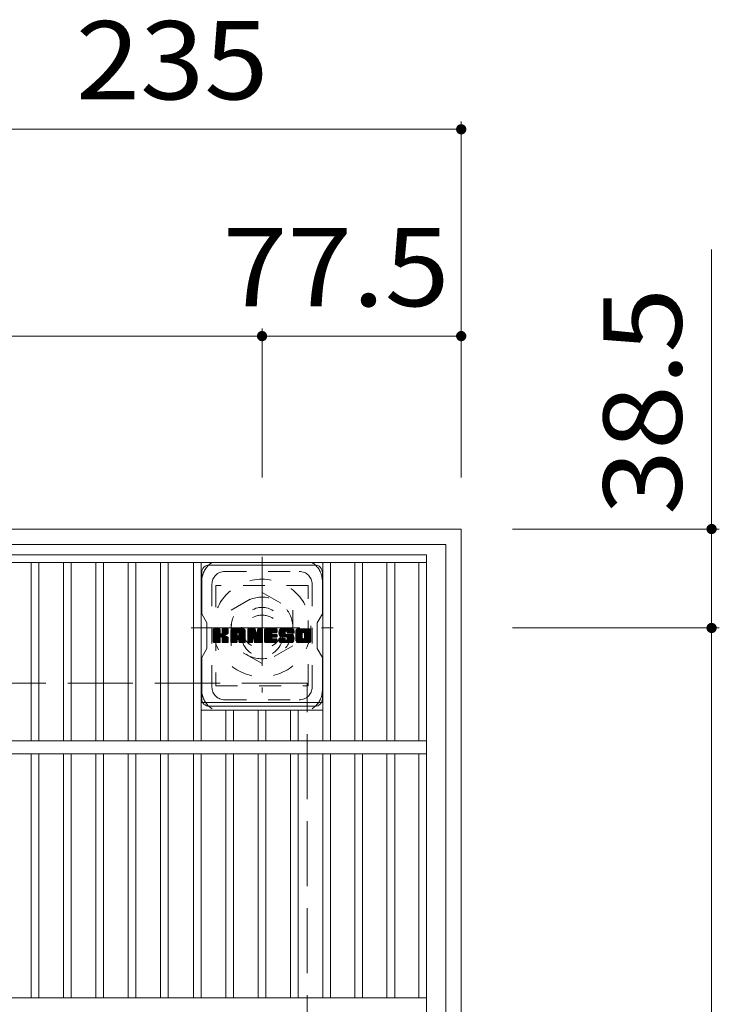
# Model space of a CAD drawing. Units: millimetres. Extents: x -1243 to 1901, y -1396 to 1283.
# Drawn here: x -677 to -404, y 899 to 1283 of the extents above; entities that cross this region are included whole.
import ezdxf

# ---------------------------------------------------------------- set-up
doc = ezdxf.new("R2010")
doc.units = ezdxf.units.MM
doc.header["$LTSCALE"] = 10
for name, pattern in [('JWW_CENTER1', [6.773333, 4.233333, -0.846667, 0.846667, -0.846667]), ('JWW_DASHED1', [1.693333, 0.846667, -0.846667]), ('JWW_DASHED3', [3.386667, 2.54, -0.846667])]:
    doc.linetypes.add(name, pattern=pattern)
for name, color, linetype in [('C-1', 7, 'Continuous'), ('C-2', 7, 'Continuous'), ('C-4', 7, 'Continuous'), ('C-7', 7, 'Continuous'), ('C-8', 7, 'Continuous')]:
    doc.layers.add(name, color=color, linetype=linetype)
doc.styles.add('ＭＳ ゴシック', font='txt', dxfattribs={"height": 1})

msp = doc.modelspace()

# ---------------------------------------------------------------- linework, layer by layer
at = {"layer": 'C-1', "color": 2, "linetype": 'Continuous', "lineweight": 9}
for p, q in [((-504.77, 1084.48), (-974.77, 1084.48)), ((-504.77, 1084.48), (-504.77, 614.48)), ((-510.77, 1078.48), (-968.77, 1078.48)), ((-510.77, 1078.48), (-510.77, 620.48))]:
    msp.add_line(p, q, dxfattribs=at)
at = {"layer": 'C-1', "color": 2, "linetype": 'JWW_CENTER1', "lineweight": 9}
for p, q in [((-582.27, 1073.62), (-582.27, 1020.84)), ((-609.9, 1045.98), (-554.63, 1045.98))]:
    msp.add_line(p, q, dxfattribs=at)
at = {"layer": 'C-1', "color": 2, "linetype": 'JWW_DASHED1', "lineweight": 9}
for p, q in [((-594.27, 1052.91), (-582.27, 1059.84)), ((-582.27, 1059.84), (-570.27, 1052.91)), ((-594.27, 1039.05), (-594.27, 1052.91)), ((-570.27, 1052.91), (-570.27, 1039.05)), ((-582.27, 1032.12), (-594.27, 1039.05)), ((-570.27, 1039.05), (-582.27, 1032.12))]:
    msp.add_line(p, q, dxfattribs=at)
at = {"layer": 'C-1', "color": 2, "linetype": 'JWW_DASHED3', "lineweight": 9}
for p, q in [((-564.77, 1024.48), (-914.77, 1024.48)), ((-564.77, 674.48), (-564.77, 1024.48))]:
    msp.add_line(p, q, dxfattribs=at)
at = {"layer": 'C-1', "color": 2, "linetype": 'JWW_DASHED1', "lineweight": 9}
for radius in [19, 12, 8]:
    msp.add_circle((-582.27, 1045.98), radius, dxfattribs=at)
at = {"layer": 'C-2', "color": 3, "linetype": 'Continuous', "lineweight": 9}
for p, q in [((-961.27, 1074.48), (-518.27, 1074.48)), ((-518.27, 624.48), (-518.27, 1074.48)), ((-961.27, 1071.48), (-518.27, 1071.48)), ((-672.08, 1001.98), (-672.08, 1071.48)), ((-669.08, 1001.98), (-669.08, 1071.48)), ((-659.5, 1001.98), (-659.5, 1071.48)), ((-656.5, 1001.98), (-656.5, 1071.48)), ((-646.92, 1001.98), (-646.92, 1071.48)), ((-643.92, 1001.98), (-643.92, 1071.48)), ((-634.34, 1001.98), (-634.34, 1071.48)), ((-631.34, 1001.98), (-631.34, 1071.48)), ((-621.76, 1001.98), (-621.76, 1071.48)), ((-618.76, 1001.98), (-618.76, 1071.48)), ((-608.93, 1001.98), (-608.93, 1071.48)), ((-605.93, 1001.98), (-605.93, 1071.48)), ((-558.61, 1001.98), (-558.61, 1071.48)), ((-555.61, 1001.98), (-555.61, 1071.48)), ((-546.23, 1001.98), (-546.23, 1071.48)), ((-543.23, 1001.98), (-543.23, 1071.48)), ((-533.65, 1001.98), (-533.65, 1071.48)), ((-530.65, 1001.98), (-530.65, 1071.48)), ((-521.27, 1001.98), (-521.27, 1071.48)), ((-605.93, 1016.98), (-558.61, 1016.98)), ((-605.93, 1013.98), (-558.61, 1013.98)), ((-596.35, 1001.98), (-596.35, 1013.98)), ((-593.35, 1001.98), (-593.35, 1013.98)), ((-583.77, 1001.98), (-583.77, 1013.98)), ((-580.77, 1001.98), (-580.77, 1013.98)), ((-571.19, 1001.98), (-571.19, 1013.98)), ((-568.19, 1001.98), (-568.19, 1013.98)), ((-961.27, 1001.98), (-518.27, 1001.98)), ((-961.27, 996.98), (-518.27, 996.98)), ((-672.08, 996.98), (-672.08, 901.98)), ((-669.08, 996.98), (-669.08, 901.98)), ((-659.5, 996.98), (-659.5, 901.98)), ((-656.5, 996.98), (-656.5, 901.98)), ((-646.92, 996.98), (-646.92, 901.98)), ((-643.92, 996.98), (-643.92, 901.98)), ((-634.34, 996.98), (-634.34, 901.98)), ((-631.34, 996.98), (-631.34, 901.98)), ((-621.76, 996.98), (-621.76, 901.98)), ((-618.76, 996.98), (-618.76, 901.98)), ((-608.93, 996.98), (-608.93, 901.98)), ((-605.93, 996.98), (-605.93, 901.98)), ((-596.35, 996.98), (-596.35, 901.98)), ((-593.35, 996.98), (-593.35, 901.98)), ((-583.77, 996.98), (-583.77, 901.98)), ((-580.77, 996.98), (-580.77, 901.98)), ((-571.19, 996.98), (-571.19, 901.98)), ((-568.19, 996.98), (-568.19, 901.98)), ((-558.61, 996.98), (-558.61, 901.98)), ((-555.61, 996.98), (-555.61, 901.98)), ((-546.23, 996.98), (-546.23, 901.98)), ((-543.23, 996.98), (-543.23, 901.98)), ((-533.65, 996.98), (-533.65, 901.98)), ((-530.65, 996.98), (-530.65, 901.98)), ((-521.27, 996.98), (-521.27, 901.98)), ((-961.27, 901.98), (-518.27, 901.98))]:
    msp.add_line(p, q, dxfattribs=at)
at = {"layer": 'C-4', "color": 7, "linetype": 'Continuous', "lineweight": 9}
for p, q in [((-504.77, 1243.08), (-504.77, 1104.48)), ((-739.77, 1240.08), (-504.77, 1240.08)), ((-407.33, 1045.98), (-407.33, 1193.25)), ((-582.27, 1162.58), (-582.27, 1104.48)), ((-897.27, 1159.58), (-582.27, 1159.58)), ((-582.27, 1159.58), (-504.77, 1159.58)), ((-404.33, 1084.48), (-484.77, 1084.48)), ((-404.33, 1045.98), (-484.77, 1045.98)), ((-407.33, 652.98), (-407.33, 1045.98))]:
    msp.add_line(p, q, dxfattribs=at)
at = {"layer": 'C-4', "color": 7, "linetype": 'Continuous', "lineweight": 9, "const_width": 2}
for points in [[(-503.77, 1240.08, 0.414214), (-504.77, 1241.08, 0.414214), (-505.77, 1240.08, 0.414214), (-504.77, 1239.08, 0.414214)], [(-581.27, 1159.58, 0.414214), (-582.27, 1160.58, 0.414214), (-583.27, 1159.58, 0.414214), (-582.27, 1158.58, 0.414214)], [(-503.77, 1159.58, 0.414214), (-504.77, 1160.58, 0.414214), (-505.77, 1159.58, 0.414214), (-504.77, 1158.58, 0.414214)], [(-406.33, 1084.48, 0.414214), (-407.33, 1085.48, 0.414214), (-408.33, 1084.48, 0.414214), (-407.33, 1083.48, 0.414214)], [(-406.33, 1045.98, 0.414214), (-407.33, 1046.98, 0.414214), (-408.33, 1045.98, 0.414214), (-407.33, 1044.98, 0.414214)]]:
    msp.add_lwpolyline(points, format="xyb", close=True, dxfattribs=at)
at = {"layer": 'C-7', "color": 6, "linetype": 'Continuous', "lineweight": 9}
for p, q in [((-602.77, 1070.48), (-561.77, 1070.48)), ((-605.77, 1067.48), (-605.77, 1051.44)), ((-558.77, 1051.48), (-558.77, 1067.48)), ((-603.77, 1047.98), (-605.77, 1051.44)), ((-558.77, 1051.48), (-560.77, 1047.98)), ((-603.77, 1037.98), (-603.77, 1047.98)), ((-560.77, 1037.98), (-560.77, 1047.98)), ((-601.27, 1045.37), (-600.98, 1045.66)), ((-601.27, 1045.23), (-600.83, 1045.66)), ((-601.27, 1045.08), (-600.69, 1045.66)), ((-601.27, 1044.94), (-600.54, 1045.66)), ((-601.27, 1044.79), (-600.4, 1045.66)), ((-601.27, 1044.64), (-600.25, 1045.66)), ((-601.27, 1044.5), (-600.11, 1045.66)), ((-601.27, 1044.35), (-599.96, 1045.66)), ((-601.27, 1044.21), (-599.81, 1045.66)), ((-601.27, 1044.06), (-599.67, 1045.66)), ((-601.27, 1043.92), (-599.52, 1045.66)), ((-601.27, 1043.77), (-599.38, 1045.66)), ((-601.27, 1043.62), (-599.23, 1045.66)), ((-601.27, 1043.48), (-599.09, 1045.66)), ((-601.27, 1043.33), (-598.94, 1045.66)), ((-601.27, 1043.19), (-598.79, 1045.66)), ((-601.27, 1043.04), (-598.68, 1045.62)), ((-601.27, 1042.9), (-598.61, 1045.55)), ((-601.27, 1042.75), (-598.58, 1045.44)), ((-601.27, 1042.6), (-598.58, 1045.29)), ((-601.27, 1042.46), (-598.58, 1045.14)), ((-601.27, 1042.31), (-598.58, 1045)), ((-601.27, 1042.17), (-598.58, 1044.85)), ((-601.27, 1042.02), (-598.58, 1044.71)), ((-601.27, 1041.88), (-598.58, 1044.56)), ((-601.27, 1041.73), (-598.58, 1044.42)), ((-601.27, 1041.58), (-598.58, 1044.27)), ((-601.27, 1041.44), (-598.58, 1044.12)), ((-601.27, 1041.29), (-598.57, 1043.99)), ((-601.27, 1041.15), (-598.53, 1043.89)), ((-601.27, 1041), (-598.46, 1043.81)), ((-601.27, 1040.86), (-598.37, 1043.75)), ((-601.27, 1040.56), (-598.1, 1043.73)), ((-601.27, 1040.71), (-598.26, 1043.72)), ((-601.25, 1040.44), (-596.03, 1045.66)), ((-601.23, 1045.56), (-601.16, 1045.62)), ((-601.18, 1040.36), (-595.88, 1045.66)), ((-601.08, 1040.31), (-595.73, 1045.66)), ((-600.94, 1040.3), (-595.59, 1045.65)), ((-600.8, 1040.3), (-595.5, 1045.6)), ((-600.65, 1040.3), (-595.44, 1045.52)), ((-598.36, 1042.45), (-595.42, 1045.39)), ((-598.19, 1042.48), (-595.42, 1045.25)), ((-598.07, 1042.45), (-595.42, 1045.1)), ((-597.98, 1042.39), (-595.42, 1044.95)), ((-597.91, 1042.31), (-597.12, 1043.1)), ((-597.87, 1042.21), (-597.08, 1043)), ((-597.86, 1043.97), (-596.17, 1045.66)), ((-597.85, 1045.44), (-597.63, 1045.66)), ((-597.85, 1045.3), (-597.48, 1045.66)), ((-597.85, 1045.15), (-597.34, 1045.66)), ((-597.85, 1045), (-597.19, 1045.66)), ((-597.85, 1044.86), (-597.05, 1045.66)), ((-597.85, 1044.71), (-596.9, 1045.66)), ((-597.85, 1044.57), (-596.75, 1045.66)), ((-597.85, 1044.42), (-596.61, 1045.66)), ((-597.85, 1044.28), (-596.46, 1045.66)), ((-597.85, 1044.13), (-596.32, 1045.66)), ((-597.85, 1042.08), (-596.97, 1042.97)), ((-597.85, 1041.94), (-596.84, 1042.95)), ((-597.85, 1041.79), (-596.71, 1042.93)), ((-597.85, 1041.65), (-596.59, 1042.91)), ((-597.85, 1041.5), (-596.48, 1042.88)), ((-597.85, 1041.35), (-596.37, 1042.84)), ((-597.85, 1041.21), (-596.26, 1042.8)), ((-597.85, 1041.06), (-596.16, 1042.76)), ((-597.85, 1040.92), (-596.06, 1042.71)), ((-597.85, 1040.77), (-595.96, 1042.66)), ((-597.85, 1040.63), (-595.87, 1042.61)), ((-597.85, 1040.48), (-595.78, 1042.55)), ((-597.8, 1040.39), (-595.7, 1042.49)), ((-597, 1043.22), (-595.42, 1044.81)), ((-596.83, 1043.25), (-595.42, 1044.66)), ((-596.64, 1043.29), (-595.42, 1044.52)), ((-596.44, 1043.35), (-595.42, 1044.37)), ((-596.22, 1043.43), (-595.42, 1044.22)), ((-595.95, 1043.54), (-595.46, 1044.04)), ((-594.45, 1044.91), (-593.69, 1045.66)), ((-594.45, 1044.76), (-593.55, 1045.66)), ((-594.45, 1044.61), (-593.4, 1045.66)), ((-594.45, 1044.47), (-593.26, 1045.66)), ((-594.45, 1044.32), (-593.11, 1045.66)), ((-594.45, 1044.18), (-592.96, 1045.66)), ((-594.45, 1044.03), (-592.82, 1045.66)), ((-594.45, 1043.89), (-592.67, 1045.66)), ((-594.45, 1043.74), (-592.53, 1045.66)), ((-594.45, 1043.59), (-592.38, 1045.66)), ((-594.45, 1043.45), (-592.24, 1045.66)), ((-594.45, 1043.3), (-592.09, 1045.66)), ((-594.45, 1043.16), (-591.94, 1045.66)), ((-594.45, 1043.01), (-591.8, 1045.66)), ((-594.45, 1042.87), (-591.65, 1045.66)), ((-594.45, 1042.72), (-591.51, 1045.66)), ((-594.45, 1042.57), (-591.36, 1045.66)), ((-594.45, 1042.43), (-591.22, 1045.66)), ((-594.45, 1042.28), (-591.07, 1045.66)), ((-594.45, 1042.14), (-590.92, 1045.66)), ((-594.45, 1041.99), (-590.78, 1045.66)), ((-594.45, 1041.85), (-590.63, 1045.66)), ((-594.45, 1041.7), (-590.49, 1045.66)), ((-594.45, 1041.55), (-590.34, 1045.66)), ((-594.45, 1041.41), (-592.02, 1043.84)), ((-594.45, 1041.26), (-592.02, 1043.69)), ((-594.45, 1041.12), (-592.02, 1043.55)), ((-594.45, 1040.97), (-592.02, 1043.4)), ((-594.45, 1040.83), (-592.02, 1043.26)), ((-594.45, 1040.68), (-592.02, 1043.11)), ((-594.45, 1040.53), (-592, 1042.99)), ((-594.43, 1045.07), (-593.86, 1045.64)), ((-594.42, 1040.42), (-591.87, 1042.96)), ((-594.35, 1040.34), (-591.73, 1042.96)), ((-594.3, 1045.34), (-594.13, 1045.52)), ((-594.24, 1040.3), (-591.58, 1042.96)), ((-594.1, 1040.3), (-591.44, 1042.96)), ((-593.95, 1040.3), (-588.96, 1045.3)), ((-593.8, 1040.3), (-588.91, 1045.2)), ((-593.66, 1040.3), (-588.87, 1045.09)), ((-593.51, 1040.3), (-588.85, 1044.97)), ((-593.37, 1040.3), (-588.84, 1044.83)), ((-593.22, 1040.3), (-588.84, 1044.68)), ((-593.08, 1040.3), (-588.84, 1044.54)), ((-591.72, 1041.51), (-588.84, 1044.39)), ((-591.65, 1044.2), (-590.2, 1045.66)), ((-591.58, 1041.51), (-588.84, 1044.24)), ((-591.53, 1044.18), (-590.05, 1045.66)), ((-591.47, 1041.47), (-588.84, 1044.1)), ((-591.43, 1044.13), (-589.9, 1045.66)), ((-591.38, 1041.41), (-588.84, 1043.95)), ((-591.35, 1044.06), (-589.76, 1045.66)), ((-591.32, 1041.33), (-588.84, 1043.81)), ((-591.3, 1043.97), (-589.61, 1045.66)), ((-591.28, 1041.22), (-588.84, 1043.66)), ((-591.27, 1043.85), (-589.48, 1045.65)), ((-591.27, 1043.71), (-589.36, 1045.62)), ((-591.27, 1043.56), (-589.26, 1045.58)), ((-591.27, 1043.42), (-589.17, 1045.52)), ((-591.27, 1043.27), (-589.09, 1045.46)), ((-591.27, 1043.13), (-589.02, 1045.38)), ((-591.27, 1041.09), (-588.84, 1043.52)), ((-591.27, 1040.94), (-588.84, 1043.37)), ((-591.27, 1040.79), (-588.84, 1043.22)), ((-591.27, 1040.65), (-588.84, 1043.08)), ((-591.27, 1040.51), (-588.84, 1042.93)), ((-591.23, 1040.4), (-588.84, 1042.79)), ((-591.15, 1040.33), (-588.84, 1042.64)), ((-591.04, 1040.3), (-588.84, 1042.5)), ((-587.86, 1045.37), (-587.57, 1045.66)), ((-587.86, 1045.23), (-587.43, 1045.66)), ((-587.86, 1045.08), (-587.28, 1045.66)), ((-587.86, 1044.94), (-587.14, 1045.66)), ((-587.86, 1044.79), (-586.99, 1045.66)), ((-587.86, 1044.65), (-586.84, 1045.66)), ((-587.86, 1044.5), (-586.7, 1045.66)), ((-587.86, 1044.35), (-586.55, 1045.66)), ((-587.86, 1044.21), (-586.41, 1045.66)), ((-587.86, 1044.06), (-586.26, 1045.66)), ((-587.86, 1043.92), (-586.12, 1045.66)), ((-587.86, 1043.77), (-585.97, 1045.66)), ((-587.86, 1043.63), (-585.82, 1045.66)), ((-587.86, 1043.48), (-585.68, 1045.66)), ((-587.86, 1043.33), (-585.53, 1045.66)), ((-587.86, 1043.19), (-585.39, 1045.66)), ((-587.86, 1043.04), (-585.24, 1045.66)), ((-587.86, 1042.9), (-585.1, 1045.66)), ((-587.86, 1042.75), (-585, 1045.61)), ((-587.86, 1042.61), (-584.93, 1045.53)), ((-587.86, 1042.46), (-584.9, 1045.42)), ((-587.86, 1042.31), (-584.86, 1045.31)), ((-587.86, 1042.17), (-584.83, 1045.2)), ((-587.86, 1042.02), (-584.79, 1045.09)), ((-587.86, 1041.88), (-584.76, 1044.98)), ((-587.86, 1041.73), (-584.72, 1044.87)), ((-587.86, 1041.59), (-584.68, 1044.76)), ((-587.86, 1041.44), (-584.65, 1044.65)), ((-587.86, 1041.29), (-584.61, 1044.54)), ((-587.86, 1041.15), (-584.58, 1044.43)), ((-587.86, 1041), (-584.54, 1044.32)), ((-587.86, 1040.86), (-584.51, 1044.21)), ((-587.86, 1040.71), (-584.47, 1044.1)), ((-587.86, 1040.57), (-584.44, 1043.99)), ((-587.84, 1040.44), (-584.4, 1043.88)), ((-587.82, 1045.56), (-587.76, 1045.62)), ((-587.78, 1040.36), (-584.37, 1043.77)), ((-587.68, 1040.31), (-584.33, 1043.66)), ((-585.84, 1042), (-584.3, 1043.54)), ((-585.71, 1041.98), (-584.26, 1043.43)), ((-585.65, 1041.9), (-584.23, 1043.32)), ((-585.61, 1041.79), (-584.16, 1043.25)), ((-585.58, 1041.68), (-582.04, 1045.22)), ((-585.55, 1041.56), (-582.04, 1045.07)), ((-585.51, 1041.45), (-582.04, 1044.93)), ((-585.48, 1041.34), (-582.04, 1044.78)), ((-585.45, 1041.23), (-582.04, 1044.64)), ((-585.41, 1041.11), (-582.04, 1044.49)), ((-585.38, 1041), (-582.04, 1044.34)), ((-585.35, 1040.89), (-582.04, 1044.2)), ((-585.31, 1040.78), (-582.04, 1044.05)), ((-585.28, 1040.66), (-582.04, 1043.91)), ((-585.25, 1040.55), (-582.04, 1043.76)), ((-585.21, 1040.44), (-582.04, 1043.62)), ((-585.15, 1040.36), (-582.04, 1043.47)), ((-585.06, 1040.31), (-582.04, 1043.32)), ((-584.92, 1040.3), (-582.04, 1043.18)), ((-584.77, 1040.3), (-582.04, 1043.03)), ((-584.62, 1040.3), (-582.04, 1042.89)), ((-584.48, 1040.3), (-582.04, 1042.74)), ((-584.33, 1040.3), (-582.04, 1042.6)), ((-583.99, 1045.46), (-583.79, 1045.66)), ((-583.99, 1045.31), (-583.64, 1045.66)), ((-583.99, 1045.16), (-583.49, 1045.66)), ((-583.99, 1045.02), (-583.35, 1045.66)), ((-583.99, 1044.87), (-583.2, 1045.66)), ((-583.99, 1044.73), (-583.06, 1045.66)), ((-583.99, 1044.58), (-582.91, 1045.66)), ((-583.99, 1044.44), (-582.76, 1045.66)), ((-583.99, 1044.29), (-582.62, 1045.66)), ((-583.99, 1044.14), (-582.47, 1045.66)), ((-583.99, 1044), (-582.33, 1045.66)), ((-583.99, 1043.85), (-582.19, 1045.65)), ((-583.99, 1043.71), (-582.1, 1045.59)), ((-583.99, 1043.56), (-582.05, 1045.5)), ((-583.99, 1043.42), (-582.04, 1045.37)), ((-581.3, 1045.38), (-581.02, 1045.66)), ((-581.3, 1045.23), (-580.87, 1045.66)), ((-581.3, 1045.09), (-580.72, 1045.66)), ((-581.3, 1044.94), (-580.58, 1045.66)), ((-581.3, 1044.8), (-580.43, 1045.66)), ((-581.3, 1044.65), (-580.29, 1045.66)), ((-581.3, 1044.5), (-580.14, 1045.66)), ((-581.3, 1044.36), (-580, 1045.66)), ((-581.3, 1044.21), (-579.85, 1045.66)), ((-581.3, 1044.07), (-579.7, 1045.66)), ((-581.3, 1043.92), (-579.56, 1045.66)), ((-581.3, 1043.78), (-579.41, 1045.66)), ((-581.3, 1043.63), (-579.27, 1045.66)), ((-581.3, 1043.48), (-579.12, 1045.66)), ((-581.3, 1043.34), (-578.98, 1045.66)), ((-581.3, 1043.19), (-578.83, 1045.66)), ((-581.3, 1043.05), (-578.68, 1045.66)), ((-581.3, 1042.9), (-578.54, 1045.66)), ((-581.3, 1042.76), (-578.39, 1045.66)), ((-581.3, 1042.61), (-578.25, 1045.66)), ((-581.3, 1042.46), (-578.1, 1045.66)), ((-581.3, 1042.32), (-577.96, 1045.66)), ((-581.3, 1042.17), (-577.81, 1045.66)), ((-581.3, 1042.03), (-577.66, 1045.66)), ((-581.3, 1041.88), (-577.52, 1045.66)), ((-581.3, 1041.74), (-577.37, 1045.66)), ((-581.3, 1041.59), (-577.23, 1045.66)), ((-581.3, 1041.44), (-577.08, 1045.66)), ((-581.3, 1041.3), (-578.58, 1044.01)), ((-581.3, 1041.15), (-578.6, 1043.85)), ((-581.3, 1041.01), (-578.57, 1043.74)), ((-581.3, 1040.86), (-578.5, 1043.65)), ((-581.3, 1040.72), (-578.42, 1043.6)), ((-581.3, 1040.57), (-578.3, 1043.57)), ((-581.28, 1040.44), (-578.15, 1043.57)), ((-581.22, 1040.36), (-578.01, 1043.57)), ((-581.12, 1040.31), (-577.86, 1043.57)), ((-580.98, 1040.3), (-577.71, 1043.57)), ((-580.84, 1040.3), (-577.57, 1043.57)), ((-580.69, 1040.3), (-577.42, 1043.57)), ((-580.54, 1040.3), (-577.28, 1043.57)), ((-578.41, 1044.19), (-576.94, 1045.66)), ((-578.31, 1042.39), (-577.13, 1043.57)), ((-578.24, 1044.21), (-576.79, 1045.66)), ((-578.16, 1042.39), (-576.99, 1043.57)), ((-578.09, 1044.21), (-576.64, 1045.66)), ((-578.02, 1042.39), (-576.84, 1043.57)), ((-577.95, 1044.21), (-576.53, 1045.62)), ((-577.87, 1042.39), (-576.69, 1043.57)), ((-577.8, 1044.21), (-576.46, 1045.55)), ((-577.73, 1042.39), (-576.57, 1043.55)), ((-577.66, 1044.21), (-576.43, 1045.44)), ((-577.58, 1042.39), (-576.48, 1043.49)), ((-577.51, 1044.21), (-576.43, 1045.3)), ((-577.43, 1042.39), (-576.43, 1043.39)), ((-577.36, 1044.21), (-576.43, 1045.15)), ((-577.29, 1042.39), (-576.43, 1043.26)), ((-577.22, 1044.21), (-576.43, 1045)), ((-577.14, 1042.39), (-576.43, 1043.11)), ((-577.07, 1044.21), (-576.43, 1044.86)), ((-577, 1042.39), (-576.43, 1042.96)), ((-576.93, 1044.21), (-576.43, 1044.71)), ((-576.85, 1042.39), (-576.43, 1042.82)), ((-576.78, 1044.21), (-576.43, 1044.57)), ((-576.71, 1042.39), (-576.43, 1042.67)), ((-576.63, 1044.21), (-576.43, 1044.42)), ((-575.69, 1044.14), (-574.17, 1045.66)), ((-575.69, 1043.99), (-574.02, 1045.66)), ((-575.68, 1044.29), (-574.31, 1045.66)), ((-575.68, 1043.85), (-573.88, 1045.66)), ((-575.67, 1044.45), (-574.46, 1045.66)), ((-575.67, 1043.72), (-573.73, 1045.66)), ((-575.66, 1043.59), (-573.58, 1045.66)), ((-575.65, 1044.62), (-574.6, 1045.66)), ((-575.64, 1043.46), (-573.44, 1045.66)), ((-575.61, 1044.8), (-574.75, 1045.66)), ((-575.61, 1043.34), (-573.29, 1045.66)), ((-575.58, 1043.22), (-573.15, 1045.66)), ((-575.57, 1044.99), (-574.9, 1045.66)), ((-575.55, 1043.11), (-573, 1045.66)), ((-575.52, 1043), (-572.86, 1045.66)), ((-575.5, 1045.2), (-575.04, 1045.66)), ((-575.48, 1042.89), (-572.71, 1045.66)), ((-575.44, 1042.78), (-572.56, 1045.66)), ((-575.41, 1045.43), (-575.22, 1045.63)), ((-575.4, 1042.68), (-572.42, 1045.66)), ((-575.33, 1042.6), (-572.27, 1045.66)), ((-575.25, 1042.54), (-572.13, 1045.66)), ((-575.14, 1042.5), (-573.26, 1044.38)), ((-575, 1042.49), (-573.27, 1044.23)), ((-574.86, 1042.49), (-573.27, 1044.08)), ((-574.71, 1042.49), (-573.27, 1043.94)), ((-574.57, 1042.49), (-573.27, 1043.79)), ((-574.42, 1042.49), (-573.26, 1043.65)), ((-574.27, 1042.49), (-573.21, 1043.55)), ((-574.13, 1042.49), (-573.13, 1043.49)), ((-573.98, 1042.49), (-573.01, 1043.47)), ((-573.84, 1042.49), (-572.86, 1043.47)), ((-573.69, 1042.49), (-572.72, 1043.47)), ((-573.55, 1042.49), (-572.57, 1043.47)), ((-573.55, 1040.3), (-570.39, 1043.46)), ((-573.4, 1042.49), (-572.42, 1043.47)), ((-573.4, 1040.3), (-570.28, 1043.42)), ((-573.26, 1040.3), (-570.2, 1043.36)), ((-573.25, 1042.49), (-572.28, 1043.47)), ((-573.11, 1042.49), (-572.13, 1043.47)), ((-573.11, 1040.3), (-570.14, 1043.28)), ((-572.97, 1044.67), (-571.98, 1045.66)), ((-572.97, 1040.3), (-570.09, 1043.18)), ((-572.96, 1042.49), (-571.99, 1043.47)), ((-572.82, 1044.67), (-571.84, 1045.66)), ((-572.82, 1042.49), (-571.84, 1043.47)), ((-572.82, 1040.3), (-570.05, 1043.07)), ((-572.71, 1044.64), (-571.69, 1045.66)), ((-572.68, 1042.48), (-571.7, 1043.47)), ((-572.68, 1040.3), (-570.01, 1042.96)), ((-572.63, 1044.58), (-571.54, 1045.66)), ((-572.6, 1041.4), (-570.53, 1043.47)), ((-572.59, 1042.43), (-571.55, 1043.47)), ((-572.56, 1044.49), (-571.4, 1045.66)), ((-572.54, 1042.34), (-571.4, 1043.47)), ((-572.53, 1042.2), (-571.26, 1043.47)), ((-572.53, 1042.06), (-571.11, 1043.47)), ((-572.53, 1041.91), (-570.97, 1043.47)), ((-572.53, 1041.76), (-570.82, 1043.47)), ((-572.53, 1041.62), (-570.68, 1043.47)), ((-572.53, 1040.3), (-569.98, 1042.85)), ((-572.52, 1044.39), (-571.25, 1045.66)), ((-572.51, 1044.25), (-571.11, 1045.66)), ((-572.51, 1044.11), (-570.96, 1045.66)), ((-572.46, 1044.02), (-570.82, 1045.66)), ((-572.38, 1040.3), (-569.95, 1042.74)), ((-572.37, 1043.96), (-570.67, 1045.66)), ((-572.25, 1043.94), (-570.53, 1045.66)), ((-572.24, 1040.3), (-569.92, 1042.62)), ((-572.1, 1043.94), (-570.41, 1045.63)), ((-572.09, 1040.3), (-569.9, 1042.5)), ((-571.95, 1043.94), (-570.3, 1045.59)), ((-571.81, 1043.94), (-570.2, 1045.54)), ((-571.66, 1043.94), (-570.12, 1045.48)), ((-571.52, 1043.94), (-570.04, 1045.41)), ((-571.37, 1043.94), (-569.98, 1045.33)), ((-571.23, 1043.94), (-569.92, 1045.24)), ((-571.08, 1043.94), (-569.88, 1045.14)), ((-570.93, 1043.94), (-569.85, 1045.02)), ((-570.79, 1043.94), (-569.84, 1044.88)), ((-570.64, 1043.94), (-569.84, 1044.74)), ((-570.5, 1043.94), (-569.84, 1044.59)), ((-570.35, 1043.94), (-569.84, 1044.45)), ((-570.21, 1043.94), (-569.84, 1044.3)), ((-570.06, 1043.94), (-569.84, 1044.16)), ((-569.91, 1043.94), (-569.84, 1044.01)), ((-569.1, 1044.9), (-568.34, 1045.66)), ((-569.1, 1044.75), (-568.19, 1045.66)), ((-569.1, 1044.61), (-568.05, 1045.66)), ((-569.1, 1044.46), (-567.9, 1045.66)), ((-569.1, 1044.32), (-567.76, 1045.66)), ((-569.1, 1044.17), (-567.61, 1045.66)), ((-569.1, 1044.02), (-567.46, 1045.66)), ((-569.1, 1043.88), (-567.32, 1045.66)), ((-569.1, 1043.73), (-567.17, 1045.66)), ((-569.1, 1043.59), (-567.03, 1045.66)), ((-569.1, 1043.44), (-566.88, 1045.66)), ((-569.1, 1043.3), (-566.74, 1045.66)), ((-569.1, 1043.15), (-566.59, 1045.66)), ((-569.1, 1043), (-566.44, 1045.66)), ((-569.1, 1042.86), (-566.3, 1045.66)), ((-569.1, 1042.71), (-566.15, 1045.66)), ((-569.1, 1042.57), (-566.01, 1045.66)), ((-569.1, 1042.42), (-565.86, 1045.66)), ((-569.1, 1042.28), (-565.72, 1045.66)), ((-569.1, 1042.13), (-565.57, 1045.66)), ((-569.1, 1041.98), (-565.42, 1045.66)), ((-569.1, 1041.84), (-565.28, 1045.66)), ((-569.1, 1041.69), (-565.13, 1045.66)), ((-569.1, 1041.55), (-564.99, 1045.66)), ((-569.1, 1041.4), (-566.63, 1043.87)), ((-569.1, 1041.26), (-566.65, 1043.7)), ((-569.1, 1041.11), (-566.65, 1043.56)), ((-569.09, 1040.97), (-566.65, 1043.41)), ((-569.08, 1045.06), (-568.5, 1045.64)), ((-569.07, 1040.85), (-566.65, 1043.27)), ((-569.03, 1040.74), (-566.65, 1043.12)), ((-568.98, 1040.65), (-566.65, 1042.98)), ((-568.97, 1045.32), (-568.76, 1045.53)), ((-568.91, 1040.57), (-566.65, 1042.83)), ((-568.84, 1040.49), (-566.65, 1042.68)), ((-568.76, 1040.43), (-566.65, 1042.54)), ((-567.43, 1040.3), (-563.27, 1044.47)), ((-567.28, 1040.3), (-563.27, 1044.32)), ((-567.14, 1040.3), (-563.27, 1044.18)), ((-566.99, 1040.3), (-563.27, 1044.03)), ((-566.85, 1040.3), (-563.27, 1043.88)), ((-566.7, 1040.3), (-563.27, 1043.74)), ((-566.56, 1040.3), (-563.27, 1043.59)), ((-566.41, 1040.3), (-563.27, 1043.45)), ((-566.33, 1044.18), (-564.84, 1045.66)), ((-566.26, 1040.3), (-563.27, 1043.3)), ((-566.16, 1044.2), (-564.7, 1045.66)), ((-566.12, 1040.3), (-563.27, 1043.16)), ((-566.04, 1044.17), (-564.55, 1045.66)), ((-565.97, 1040.3), (-563.27, 1043.01)), ((-565.94, 1044.13), (-564.4, 1045.66)), ((-565.85, 1044.06), (-564.26, 1045.66)), ((-565.83, 1040.3), (-563.27, 1042.86)), ((-565.79, 1043.98), (-564.11, 1045.66)), ((-565.74, 1043.89), (-563.97, 1045.66)), ((-565.72, 1043.77), (-563.84, 1045.64)), ((-565.72, 1042.16), (-563.27, 1044.61)), ((-565.71, 1043.62), (-563.74, 1045.6)), ((-565.71, 1043.48), (-563.64, 1045.55)), ((-565.71, 1043.33), (-563.55, 1045.49)), ((-565.71, 1043.18), (-563.48, 1045.42)), ((-565.71, 1043.04), (-563.41, 1045.34)), ((-565.71, 1042.89), (-563.35, 1045.25)), ((-565.71, 1042.75), (-563.31, 1045.15)), ((-565.71, 1042.6), (-563.28, 1045.04)), ((-565.71, 1042.46), (-563.27, 1044.9)), ((-565.71, 1042.31), (-563.27, 1044.76)), ((-565.68, 1040.3), (-563.27, 1042.72)), ((-565.54, 1040.3), (-563.27, 1042.57)), ((-600.51, 1040.3), (-598.55, 1042.26)), ((-600.36, 1040.3), (-598.58, 1042.08)), ((-600.22, 1040.3), (-598.58, 1041.94)), ((-600.07, 1040.3), (-598.58, 1041.79)), ((-599.92, 1040.3), (-598.58, 1041.65)), ((-599.78, 1040.3), (-598.58, 1041.5)), ((-599.63, 1040.3), (-598.58, 1041.36)), ((-599.49, 1040.3), (-598.58, 1041.21)), ((-599.34, 1040.3), (-598.58, 1041.06)), ((-599.2, 1040.3), (-598.58, 1040.92)), ((-599.05, 1040.3), (-598.58, 1040.77)), ((-598.9, 1040.3), (-598.58, 1040.63)), ((-598.75, 1040.31), (-598.59, 1040.47)), ((-597.72, 1040.32), (-595.62, 1042.42)), ((-597.59, 1040.3), (-595.56, 1042.34)), ((-597.45, 1040.3), (-595.5, 1042.25)), ((-597.3, 1040.3), (-595.46, 1042.15)), ((-597.16, 1040.3), (-595.43, 1042.03)), ((-597.01, 1040.3), (-595.41, 1041.9)), ((-596.86, 1040.3), (-595.41, 1041.75)), ((-596.72, 1040.3), (-595.41, 1041.61)), ((-596.57, 1040.3), (-595.41, 1041.46)), ((-596.43, 1040.3), (-595.41, 1041.31)), ((-596.28, 1040.3), (-595.41, 1041.17)), ((-596.14, 1040.3), (-595.41, 1041.02)), ((-595.99, 1040.3), (-595.41, 1040.88)), ((-595.84, 1040.3), (-595.41, 1040.73)), ((-595.7, 1040.3), (-595.41, 1040.59)), ((-595.51, 1040.35), (-595.46, 1040.4)), ((-592.93, 1040.3), (-592.01, 1041.22)), ((-592.78, 1040.3), (-592.02, 1041.07)), ((-592.64, 1040.3), (-592.02, 1040.92)), ((-592.49, 1040.3), (-592.02, 1040.78)), ((-592.35, 1040.3), (-592.02, 1040.63)), ((-592.2, 1040.31), (-592.02, 1040.48)), ((-590.89, 1040.3), (-588.84, 1042.35)), ((-590.74, 1040.3), (-588.84, 1042.2)), ((-590.6, 1040.3), (-588.84, 1042.06)), ((-590.45, 1040.3), (-588.84, 1041.91)), ((-590.31, 1040.3), (-588.84, 1041.77)), ((-590.16, 1040.3), (-588.84, 1041.62)), ((-590.02, 1040.3), (-588.84, 1041.48)), ((-589.87, 1040.3), (-588.84, 1041.33)), ((-589.72, 1040.3), (-588.84, 1041.18)), ((-589.58, 1040.3), (-588.84, 1041.04)), ((-589.43, 1040.3), (-588.84, 1040.89)), ((-589.29, 1040.3), (-588.84, 1040.75)), ((-589.14, 1040.3), (-588.84, 1040.6)), ((-588.97, 1040.32), (-588.86, 1040.43)), ((-587.54, 1040.3), (-585.93, 1041.92)), ((-587.39, 1040.3), (-585.94, 1041.76)), ((-587.25, 1040.3), (-585.94, 1041.61)), ((-587.1, 1040.3), (-585.94, 1041.47)), ((-586.96, 1040.3), (-585.94, 1041.32)), ((-586.81, 1040.3), (-585.94, 1041.18)), ((-586.66, 1040.3), (-585.94, 1041.03)), ((-586.52, 1040.3), (-585.94, 1040.88)), ((-586.37, 1040.3), (-585.94, 1040.74)), ((-586.23, 1040.3), (-585.94, 1040.59)), ((-586.05, 1040.33), (-585.97, 1040.42)), ((-584.19, 1040.3), (-582.04, 1042.45)), ((-584.04, 1040.3), (-582.04, 1042.3)), ((-583.9, 1040.3), (-582.04, 1042.16)), ((-583.75, 1040.3), (-582.04, 1042.01)), ((-583.6, 1040.3), (-582.04, 1041.87)), ((-583.46, 1040.3), (-582.04, 1041.72)), ((-583.31, 1040.3), (-582.04, 1041.58)), ((-583.17, 1040.3), (-582.04, 1041.43)), ((-583.02, 1040.3), (-582.04, 1041.28)), ((-582.88, 1040.3), (-582.04, 1041.14)), ((-582.73, 1040.3), (-582.04, 1040.99)), ((-582.58, 1040.3), (-582.04, 1040.85)), ((-582.44, 1040.3), (-582.04, 1040.7)), ((-582.29, 1040.3), (-582.04, 1040.56)), ((-580.4, 1040.3), (-578.61, 1042.09)), ((-580.25, 1040.3), (-578.59, 1041.97)), ((-580.11, 1040.3), (-578.53, 1041.88)), ((-579.96, 1040.3), (-578.45, 1041.81)), ((-579.82, 1040.3), (-578.35, 1041.77)), ((-579.67, 1040.3), (-578.21, 1041.77)), ((-579.52, 1040.3), (-578.06, 1041.77)), ((-579.38, 1040.3), (-577.91, 1041.77)), ((-579.23, 1040.3), (-577.77, 1041.77)), ((-579.09, 1040.3), (-577.62, 1041.77)), ((-578.94, 1040.3), (-577.48, 1041.77)), ((-578.8, 1040.3), (-577.33, 1041.77)), ((-578.65, 1040.3), (-577.19, 1041.77)), ((-578.5, 1040.3), (-577.04, 1041.77)), ((-578.36, 1040.3), (-576.89, 1041.77)), ((-578.21, 1040.3), (-576.75, 1041.77)), ((-578.07, 1040.3), (-576.61, 1041.76)), ((-577.92, 1040.3), (-576.52, 1041.71)), ((-577.78, 1040.3), (-576.46, 1041.62)), ((-577.63, 1040.3), (-576.44, 1041.49)), ((-577.48, 1040.3), (-576.44, 1041.34)), ((-577.34, 1040.3), (-576.44, 1041.2)), ((-577.19, 1040.3), (-576.44, 1041.05)), ((-577.05, 1040.3), (-576.44, 1040.9)), ((-576.9, 1040.3), (-576.44, 1040.76)), ((-576.76, 1040.3), (-576.44, 1040.61)), ((-576.6, 1040.32), (-576.46, 1040.45)), ((-575.69, 1041.81), (-575.49, 1042.01)), ((-575.69, 1041.66), (-575.34, 1042.01)), ((-575.69, 1041.51), (-575.19, 1042.01)), ((-575.69, 1041.37), (-575.05, 1042.01)), ((-575.69, 1041.22), (-574.9, 1042.01)), ((-575.69, 1041.08), (-574.76, 1042.01)), ((-575.68, 1040.94), (-574.61, 1042.01)), ((-575.65, 1040.82), (-574.47, 1042.01)), ((-575.61, 1040.72), (-574.32, 1042.01)), ((-575.55, 1040.63), (-574.17, 1042.01)), ((-575.49, 1040.55), (-574.03, 1042.01)), ((-575.41, 1040.48), (-573.88, 1042.01)), ((-575.33, 1040.42), (-573.74, 1042.01)), ((-575.23, 1040.37), (-573.59, 1042.01)), ((-575.13, 1040.33), (-573.45, 1042.01)), ((-575, 1040.31), (-573.35, 1041.96)), ((-574.86, 1040.3), (-573.28, 1041.88)), ((-574.72, 1040.3), (-573.25, 1041.76)), ((-574.57, 1040.3), (-573.25, 1041.62)), ((-574.42, 1040.3), (-573.23, 1041.49)), ((-574.28, 1040.3), (-573.18, 1041.4)), ((-574.13, 1040.3), (-573.11, 1041.33)), ((-573.99, 1040.3), (-573.01, 1041.28)), ((-573.84, 1040.3), (-572.89, 1041.25)), ((-573.7, 1040.3), (-572.67, 1041.33)), ((-571.95, 1040.3), (-569.88, 1042.37)), ((-571.8, 1040.3), (-569.86, 1042.24)), ((-571.66, 1040.3), (-569.85, 1042.11)), ((-571.51, 1040.3), (-569.84, 1041.97)), ((-571.36, 1040.3), (-569.84, 1041.82)), ((-571.22, 1040.3), (-569.85, 1041.67)), ((-571.07, 1040.3), (-569.86, 1041.51)), ((-570.93, 1040.3), (-569.88, 1041.34)), ((-570.78, 1040.3), (-569.92, 1041.17)), ((-570.64, 1040.3), (-569.96, 1040.97)), ((-570.49, 1040.3), (-570.03, 1040.76)), ((-570.31, 1040.34), (-570.12, 1040.53)), ((-568.67, 1040.38), (-566.65, 1042.39)), ((-568.56, 1040.34), (-566.65, 1042.25)), ((-568.44, 1040.31), (-566.64, 1042.12)), ((-568.3, 1040.3), (-566.6, 1042.01)), ((-568.16, 1040.3), (-566.54, 1041.92)), ((-568.01, 1040.3), (-566.46, 1041.85)), ((-567.87, 1040.3), (-566.37, 1041.8)), ((-567.72, 1040.3), (-566.25, 1041.77)), ((-567.58, 1040.3), (-566.11, 1041.77)), ((-565.39, 1040.3), (-563.27, 1042.43)), ((-565.24, 1040.3), (-563.27, 1042.28)), ((-565.1, 1040.3), (-563.27, 1042.14)), ((-564.95, 1040.3), (-563.27, 1041.99)), ((-564.81, 1040.3), (-563.27, 1041.84)), ((-564.66, 1040.3), (-563.27, 1041.7)), ((-564.52, 1040.3), (-563.27, 1041.55)), ((-564.37, 1040.3), (-563.27, 1041.41)), ((-564.22, 1040.3), (-563.27, 1041.26)), ((-564.08, 1040.3), (-563.27, 1041.12)), ((-563.92, 1040.31), (-563.27, 1040.96)), ((-563.72, 1040.37), (-563.33, 1040.76)), ((-603.77, 1037.98), (-605.77, 1034.48)), ((-560.77, 1037.98), (-558.77, 1034.48)), ((-605.77, 1034.48), (-605.77, 1018.48)), ((-558.77, 1018.48), (-558.77, 1034.48)), ((-602.77, 1015.48), (-561.77, 1015.48))]:
    msp.add_line(p, q, dxfattribs=at)
at = {"layer": 'C-7', "color": 6, "linetype": 'JWW_DASHED1', "lineweight": 9}
for p, q in [((-596.77, 1067.98), (-567.77, 1067.98)), ((-601.77, 1062.98), (-601.77, 1042.98)), ((-562.77, 1062.98), (-562.77, 1042.98)), ((-601.77, 1022.98), (-601.77, 1042.98)), ((-562.77, 1022.98), (-562.77, 1042.98)), ((-596.77, 1017.98), (-567.77, 1017.98))]:
    msp.add_line(p, q, dxfattribs=at)
at = {"layer": 'C-7', "color": 7, "linetype": 'Continuous', "lineweight": 9}
for p, q in [((-601.27, 1040.53), (-601.27, 1045.43)), ((-598.81, 1045.66), (-601.04, 1045.66)), ((-598.58, 1045.43), (-598.58, 1044.08)), ((-597.85, 1045.43), (-597.85, 1044.08)), ((-595.65, 1045.66), (-597.62, 1045.66)), ((-595.42, 1045.43), (-595.42, 1044.29)), ((-594.45, 1040.53), (-594.45, 1044.89)), ((-589.61, 1045.66), (-593.68, 1045.66)), ((-592.02, 1043.04), (-592.02, 1043.83)), ((-591.35, 1042.96), (-591.94, 1042.96)), ((-591.27, 1043.04), (-591.27, 1043.83)), ((-588.84, 1040.53), (-588.84, 1044.89)), ((-587.86, 1045.43), (-587.86, 1040.53)), ((-587.63, 1045.66), (-585.14, 1045.66)), ((-584.92, 1045.5), (-584.22, 1043.32)), ((-583.99, 1045.43), (-583.99, 1043.35)), ((-583.76, 1045.66), (-582.27, 1045.66)), ((-582.04, 1045.43), (-582.04, 1040.53)), ((-581.3, 1040.53), (-581.3, 1045.43)), ((-581.07, 1045.66), (-576.66, 1045.66)), ((-576.66, 1044.21), (-578.29, 1044.21)), ((-576.66, 1043.57), (-578.29, 1043.57)), ((-576.43, 1044.44), (-576.43, 1045.43)), ((-576.43, 1042.62), (-576.43, 1043.34)), ((-570.61, 1045.66), (-575.06, 1045.66)), ((-572.75, 1042.49), (-575.06, 1042.49)), ((-573.27, 1043.7), (-573.27, 1044.3)), ((-573.04, 1043.47), (-570.47, 1043.47)), ((-572.51, 1044.17), (-572.51, 1044.3)), ((-572.28, 1043.94), (-569.84, 1043.94)), ((-569.84, 1044.89), (-569.84, 1043.94)), ((-569.1, 1041.07), (-569.1, 1044.89)), ((-564.03, 1045.66), (-568.33, 1045.66)), ((-566.65, 1042.23), (-566.65, 1043.73)), ((-565.71, 1042.23), (-565.71, 1043.73)), ((-563.27, 1044.89), (-563.27, 1041.07)), ((-601.04, 1040.3), (-598.81, 1040.3)), ((-598.58, 1040.53), (-598.58, 1042.12)), ((-597.85, 1040.53), (-597.85, 1042.12)), ((-597.62, 1040.3), (-595.64, 1040.3)), ((-595.41, 1040.53), (-595.41, 1041.89)), ((-592.25, 1040.3), (-594.22, 1040.3)), ((-592.02, 1040.53), (-592.02, 1041.14)), ((-591.27, 1040.53), (-591.27, 1041.14)), ((-591.04, 1040.3), (-589.07, 1040.3)), ((-586.17, 1040.3), (-587.63, 1040.3)), ((-585.94, 1040.53), (-585.94, 1041.86)), ((-585.22, 1040.47), (-585.65, 1041.9)), ((-582.27, 1040.3), (-585, 1040.3)), ((-581.07, 1040.3), (-576.67, 1040.3)), ((-576.66, 1042.39), (-578.29, 1042.39)), ((-576.67, 1041.77), (-578.29, 1041.77)), ((-576.44, 1040.53), (-576.44, 1041.54)), ((-575.69, 1041.78), (-575.69, 1041.07)), ((-575.46, 1042.01), (-573.48, 1042.01)), ((-570.47, 1040.3), (-574.92, 1040.3)), ((-573.25, 1041.78), (-573.25, 1041.62)), ((-572.53, 1042.26), (-572.53, 1041.62)), ((-564.03, 1040.3), (-568.33, 1040.3))]:
    msp.add_line(p, q, dxfattribs=at)
at = {"layer": 'C-7', "color": 6, "linetype": 'Continuous', "lineweight": 9}
for centre, radius, start, end in [((-602.77, 1067.48), 3, 90, 180), ((-596.77, 1063.98), 9, 123.5567, 133.8499), ((-567.77, 1063.98), 9, 46.1502, 56.4433), ((-561.77, 1067.48), 3, 0, 90), ((-602.77, 1018.48), 3, 180, 270), ((-561.77, 1018.48), 3, 270, 0), ((-596.77, 1021.98), 9, 226.1533, 236.441), ((-567.77, 1021.98), 9, 303.559, 313.8465)]:
    msp.add_arc(centre, radius, start, end, dxfattribs=at)
at = {"layer": 'C-7', "color": 6, "linetype": 'JWW_DASHED1', "lineweight": 9}
for centre, radius, start, end in [((-596.77, 1063.98), 9, 133.8499, 180), ((-567.77, 1063.98), 9, 0, 46.1502), ((-596.77, 1062.98), 5, 90, 180), ((-567.77, 1062.98), 5, 0, 90), ((-596.77, 1021.98), 9, 180, 226.1533), ((-596.77, 1022.98), 5, 180, 270), ((-567.77, 1022.98), 5, 270, 0), ((-567.77, 1021.98), 9, 313.8465, 0)]:
    msp.add_arc(centre, radius, start, end, dxfattribs=at)
at = {"layer": 'C-7', "color": 7, "linetype": 'Continuous', "lineweight": 9}
for centre, radius, start, end in [((-601.04, 1045.43), 0.23, 90, 180), ((-598.81, 1045.43), 0.23, 0, 90), ((-598.21, 1044.08), 0.367, 180, 0), ((-598.22, 1042.12), 0.363, 0, 180), ((-597.62, 1045.43), 0.23, 90, 180), ((-596.99, 1043.1), 0.128, 97.3317, 266.5718), ((-597.43, 1046.5), 3.31, 277.3317, 299.4207), ((-597.15, 1040.58), 2.4, 53.7199, 86.5718), ((-596.18, 1044.29), 0.765, 299.4207, 0), ((-596.18, 1041.89), 0.765, 0, 53.7199), ((-595.65, 1045.43), 0.23, 0, 90), ((-593.68, 1044.89), 0.765, 90, 180), ((-591.64, 1043.83), 0.373, 0, 180), ((-591.94, 1043.04), 0.0765, 180, 270), ((-591.35, 1043.04), 0.0765, 270, 0), ((-589.61, 1044.89), 0.765, 0, 90), ((-587.63, 1045.43), 0.23, 90, 180), ((-585.14, 1045.43), 0.23, 17.7564, 90), ((-584.11, 1043.35), 0.121, 197.7564, 0), ((-583.76, 1045.43), 0.23, 90, 180), ((-582.27, 1045.43), 0.23, 0, 90), ((-581.07, 1045.43), 0.23, 90, 180), ((-578.29, 1043.89), 0.321, 90, 270), ((-576.66, 1045.43), 0.23, 0, 90), ((-576.66, 1044.44), 0.23, 270, 0), ((-576.66, 1043.34), 0.23, 0, 90), ((-576.66, 1042.62), 0.23, 270, 0), ((-572.22, 1044.08), 3.47, 157.1011, 202.8989), ((-575.06, 1045.28), 0.383, 90, 157.1011), ((-575.06, 1042.87), 0.383, 202.8989, 270), ((-572.89, 1044.3), 0.378, 0, 180), ((-573.04, 1043.7), 0.23, 180, 270), ((-572.75, 1042.26), 0.23, 0, 90), ((-572.28, 1044.17), 0.23, 180, 270), ((-570.61, 1044.89), 0.765, 0, 90), ((-570.47, 1043.09), 0.383, 22.908, 90), ((-573.31, 1041.89), 3.47, 337.092, 22.908), ((-568.33, 1044.89), 0.765, 90, 180), ((-566.18, 1043.73), 0.469, 0, 180), ((-564.03, 1044.89), 0.765, 0, 90), ((-601.04, 1040.53), 0.23, 180, 270), ((-598.81, 1040.53), 0.23, 270, 0), ((-597.62, 1040.53), 0.23, 180, 270), ((-595.64, 1040.53), 0.23, 270, 0), ((-594.22, 1040.53), 0.23, 180, 270), ((-592.25, 1040.53), 0.23, 270, 0), ((-591.64, 1041.14), 0.373, 0, 180), ((-591.04, 1040.53), 0.23, 180, 270), ((-589.07, 1040.53), 0.23, 270, 0), ((-587.63, 1040.53), 0.23, 180, 270), ((-586.17, 1040.53), 0.23, 270, 0), ((-585.79, 1041.86), 0.147, 16.4888, 180), ((-585, 1040.53), 0.23, 196.4888, 270), ((-582.27, 1040.53), 0.23, 270, 0), ((-581.07, 1040.53), 0.23, 180, 270), ((-578.29, 1042.08), 0.313, 90, 270), ((-576.67, 1041.54), 0.23, 0, 90), ((-576.67, 1040.53), 0.23, 270, 0), ((-575.46, 1041.78), 0.23, 90, 180), ((-574.92, 1041.07), 0.765, 180, 270), ((-573.48, 1041.78), 0.23, 0, 90), ((-572.89, 1041.62), 0.365, 180, 0), ((-570.47, 1040.69), 0.383, 270, 337.092), ((-568.33, 1041.07), 0.765, 180, 270), ((-566.18, 1042.23), 0.469, 180, 0), ((-564.03, 1041.07), 0.765, 270, 0)]:
    msp.add_arc(centre, radius, start, end, dxfattribs=at)
at = {"layer": 'C-8', "color": 4, "linetype": 'JWW_DASHED1', "lineweight": 9}
for p, q in [((-564.27, 1062.48), (-600.27, 1062.48)), ((-600.27, 1062.48), (-600.27, 1023.48)), ((-564.27, 1023.48), (-564.27, 1062.48)), ((-600.27, 1023.48), (-564.27, 1023.48))]:
    msp.add_line(p, q, dxfattribs=at)
msp.add_circle((-582.27, 1042.98), 8, dxfattribs=at)

# ---------------------------------------------------------------- texts
at = {"layer": 'C-4', "color": 2, "linetype": 'Continuous', "lineweight": 211, "style": 'ＭＳ ゴシック'}
for s, width, p in [('235', 1.083333, (-654.77, 1251.72)), ('77.5', 1.09375, (-597.66, 1171.22))]:
    msp.add_text(s, height=30.48, dxfattribs=dict(at, width=width)).set_placement(p)
at = {"layer": 'C-4', "color": 2, "linetype": 'Continuous', "lineweight": 211, "style": 'ＭＳ ゴシック', "width": 1.09375}
msp.add_text('38.5', height=30.48, rotation=90, dxfattribs=at).set_placement((-418.97, 1090))

doc.saveas('drawing.dxf')
